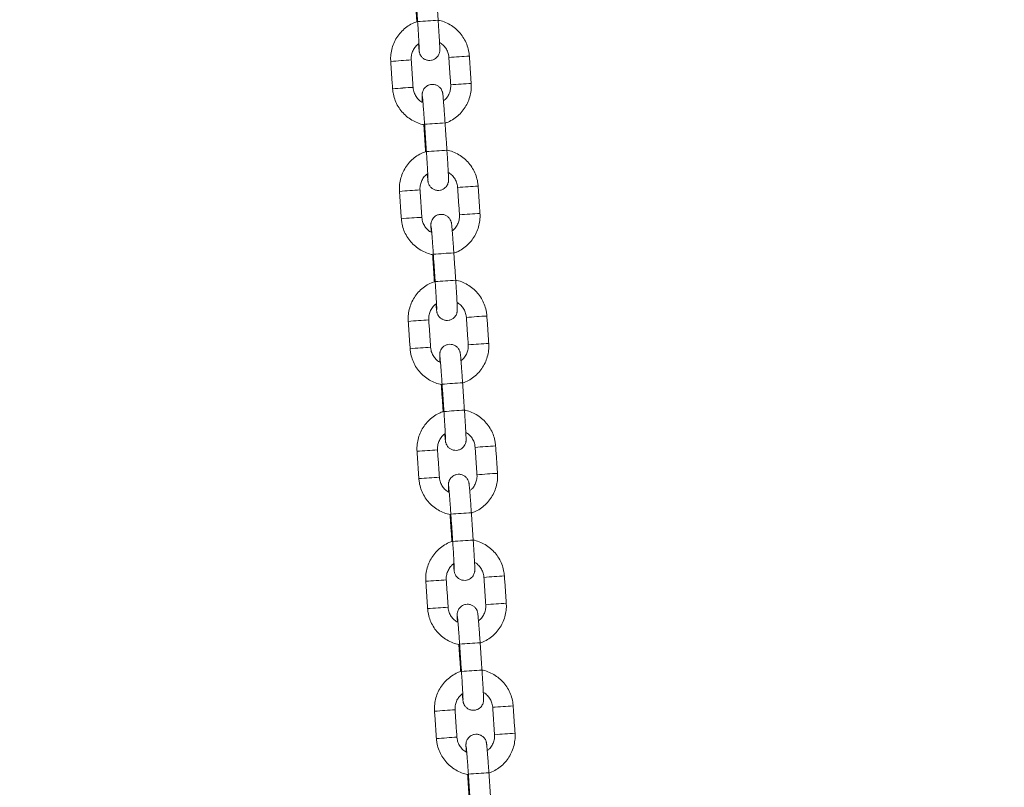
# Model space of a CAD drawing. Extents: x 20 to 142, y 63 to 200.
# Drawn here: x 90 to 92, y 173 to 176 of the extents above; entities that cross this region are included whole.
import ezdxf

# ---------------------------------------------------------------- set-up
doc = ezdxf.new("R2010")
doc.units = 0
doc.header["$LTSCALE"] = 25
doc.header["$MEASUREMENT"] = 0
doc.layers.get('0').update_dxf_attribs({"linetype": 'CONTINUOUS'})
doc.layers.get('DEFPOINTS').update_dxf_attribs({"linetype": 'CONTINUOUS'})
doc.layers.add('COTAS', color=7, linetype='CONTINUOUS')
doc.styles.add('ROMANS', font='romans')
doc.styles.get("Standard").update_dxf_attribs({"font": 'txt.shx'})
doc.dimstyles.get("Standard").update_dxf_attribs({"dimtxt": 0.18, "dimasz": 0.18, "dimexe": 0.18, "dimexo": 0.0625, "dimgap": 0.09, "dimtad": 0, "dimtih": 1, "dimtoh": 1, "dimdec": 4, "dimzin": 0, "dimdsep": 46, "dimtxsty": 'Standard', "dimcen": 0.09, "dimadec": 0, "dimazin": 0, "dimtfac": 1, "dimtdec": 4, "dimtofl": 0, "dimtmove": 0, "dimatfit": 3, "dimfxl": 0, "dimtolj": 1, "dimtzin": 0, "dimarcsym": 0})

# ---------------------------------------------------------------- blocks, each defined once
blk = doc.blocks.new('*D3')
at = {"layer": 'COTAS', "color": 0, "linetype": 'ByBlock', "lineweight": -2}
for p, q in [((92.809, 181.7408), (59.0063, 181.7408)), ((60.8063, 178.7408), (60.8063, 174.3619)), ((60.8063, 165.483), (60.8063, 169.8619)), ((98.8435, 162.483), (59.0063, 162.483))]:
    blk.add_line(p, q, dxfattribs=at)
at = {"layer": 'COTAS', "color": 0, "linetype": 'ByBlock'}
for points in [[(60.3063, 178.7408), (61.3063, 178.7408), (60.8063, 181.7408)], [(60.3063, 165.483), (61.3063, 165.483), (60.8063, 162.483)]]:
    blk.add_solid(points, dxfattribs=at)
at = {"layer": 'DEFPOINTS', "color": 0, "linetype": 'ByBlock'}
for p in [(92.909, 181.7408), (60.8063, 162.483), (98.9435, 162.483)]:
    blk.add_point(p, dxfattribs=at)
at = {"layer": 'COTAS', "color": 7, "linetype": 'ByBlock', "insert": (60.8063, 172.1119), "char_height": 2.5, "attachment_point": 5, "style": 'ROMANS'}
blk.add_mtext('\\A1;1925', dxfattribs=at)
blk = doc.blocks.new('*D4')
at = {"layer": 'COTAS', "color": 0, "linetype": 'Continuous', "lineweight": -2, "ltscale": 40}
for p, q in [((68.0432, 175.2471), (68.0432, 190.3664)), ((128.5854, 175.2911), (128.5854, 190.3664)), ((71.0432, 188.5664), (92.9691, 188.5664)), ((125.5854, 188.5664), (103.6595, 188.5664))]:
    blk.add_line(p, q, dxfattribs=at)
at = {"layer": 'COTAS', "color": 0, "linetype": 'Continuous', "ltscale": 40}
for points in [[(71.0432, 189.0664), (71.0432, 188.0664), (68.0432, 188.5664)], [(125.5854, 189.0664), (125.5854, 188.0664), (128.5854, 188.5664)]]:
    blk.add_solid(points, dxfattribs=at)
at = {"layer": 'DEFPOINTS', "color": 0, "linetype": 'Continuous', "ltscale": 40}
for p in [(68.0432, 188.5664), (128.5854, 175.1911), (68.0432, 175.1471)]:
    blk.add_point(p, dxfattribs=at)
at = {"layer": 'COTAS', "color": 7, "linetype": 'Continuous', "ltscale": 40, "insert": (98.3143, 188.5664), "char_height": 2.5, "attachment_point": 5, "style": 'ROMANS'}
blk.add_mtext('\\A1;6055', dxfattribs=at)

msp = doc.modelspace()

# ---------------------------------------------------------------- linework, layer by layer
at = {"color": 7, "linetype": 'Continuous', "lineweight": 15}
for centre, radius, start, end in [((90.8689, 173.1634), 2.5084, 93.1713, 94.5417), ((90.8943, 173.9232), 1.6417, 93.585, 94.6464), ((90.8871, 174.2787), 1.2865, 92.9347, 94.2525), ((90.7052, 174.1837), 1.369, 93.4795, 94.7523), ((90.7342, 174.0007), 1.5536, 93.0481, 94.1393), ((90.7105, 174.1044), 1.3685, 93.4793, 94.7526), ((90.7398, 173.9185), 1.556, 93.0491, 94.1387), ((90.8997, 173.8432), 1.6418, 93.5851, 94.6464), ((90.8925, 174.1989), 1.2865, 92.9347, 94.2525), ((90.8892, 172.8632), 2.5093, 93.1716, 94.5416), ((90.8945, 172.7843), 2.5084, 93.1713, 94.5417), ((90.9126, 173.8995), 1.2865, 92.9347, 94.2525), ((90.7307, 173.8046), 1.369, 93.4795, 94.7523), ((90.7598, 173.6215), 1.5536, 93.0481, 94.1393), ((90.9199, 173.544), 1.6417, 93.585, 94.6464), ((90.9253, 173.464), 1.6418, 93.5851, 94.6464), ((90.918, 173.8197), 1.2865, 92.9347, 94.2525), ((90.7361, 173.7253), 1.3685, 93.4793, 94.7526), ((90.7653, 173.5393), 1.556, 93.0491, 94.1387), ((90.9147, 172.484), 2.5093, 93.1716, 94.5416), ((90.92, 172.4051), 2.5084, 93.1713, 94.5417), ((90.7563, 173.4254), 1.369, 93.4795, 94.7523), ((90.7854, 173.2424), 1.5536, 93.0481, 94.1393), ((90.9455, 173.1649), 1.6417, 93.585, 94.6464), ((90.9382, 173.5204), 1.2865, 92.9347, 94.2525), ((90.9509, 173.0849), 1.6418, 93.5851, 94.6464), ((90.9436, 173.4406), 1.2865, 92.9347, 94.2525), ((90.7616, 173.3461), 1.3685, 93.4793, 94.7526), ((90.7909, 173.1602), 1.556, 93.0491, 94.1387), ((90.9403, 172.1049), 2.5093, 93.1716, 94.5416), ((90.9456, 172.026), 2.5084, 93.1713, 94.5417), ((90.7819, 173.0463), 1.369, 93.4795, 94.7523), ((90.8109, 172.8633), 1.5536, 93.0481, 94.1393), ((90.971, 172.7858), 1.6417, 93.585, 94.6464), ((90.9638, 173.1413), 1.2865, 92.9347, 94.2525), ((90.7872, 172.967), 1.3685, 93.4793, 94.7526), ((90.8165, 172.7811), 1.556, 93.0491, 94.1387), ((90.9764, 172.7058), 1.6418, 93.5851, 94.6464), ((90.9692, 173.0615), 1.2865, 92.9347, 94.2525), ((90.9659, 171.7258), 2.5093, 93.1716, 94.5416), ((90.9712, 171.6469), 2.5084, 93.1713, 94.5417), ((90.8365, 172.4841), 1.5536, 93.0481, 94.1393), ((90.9966, 172.4066), 1.6417, 93.585, 94.6464), ((90.9893, 172.7621), 1.2865, 92.9347, 94.2525), ((90.8074, 172.6672), 1.369, 93.4795, 94.7523), ((90.8128, 172.5879), 1.3685, 93.4793, 94.7526), ((90.842, 172.4019), 1.556, 93.0491, 94.1387), ((91.002, 172.3266), 1.6418, 93.5851, 94.6464), ((90.9947, 172.6823), 1.2865, 92.9347, 94.2525), ((90.9914, 171.3466), 2.5093, 93.1716, 94.5416), ((90.9968, 171.2677), 2.5084, 93.1713, 94.5417), ((91.0222, 172.0275), 1.6417, 93.585, 94.6464), ((91.0149, 172.383), 1.2865, 92.9347, 94.2525), ((90.833, 172.288), 1.369, 93.4795, 94.7523), ((90.8621, 172.105), 1.5536, 93.0481, 94.1393), ((90.8384, 172.2087), 1.3685, 93.4793, 94.7526), ((90.8676, 172.0228), 1.556, 93.0491, 94.1387), ((91.0276, 171.9475), 1.6418, 93.5851, 94.6464), ((91.0203, 172.3032), 1.2865, 92.9347, 94.2525), ((91.017, 170.9675), 2.5093, 93.1716, 94.5416)]:
    msp.add_arc(centre, radius, start, end, dxfattribs=at)
for points in [[(90.6626, 175.7428), (90.668, 175.663)], [(90.6649, 175.7438), (90.6703, 175.6639)], [(90.7301, 175.668), (90.7248, 175.7478)], [(90.7613, 175.5594), (90.7667, 175.4796)], [(90.8266, 175.4837), (90.8212, 175.5635)], [(90.5917, 175.548), (90.5971, 175.4682)], [(90.657, 175.4722), (90.6516, 175.5521)], [(90.6882, 175.3637), (90.6936, 175.2839)], [(90.6905, 175.3646), (90.6958, 175.2848)], [(90.7557, 175.2888), (90.7503, 175.3687)], [(90.8522, 175.1045), (90.8468, 175.1843)], [(90.6173, 175.1689), (90.6227, 175.0891)], [(90.6826, 175.0931), (90.6772, 175.1729)], [(90.7869, 175.1803), (90.7923, 175.1005)], [(90.7138, 174.9846), (90.7191, 174.9047)], [(90.716, 174.9855), (90.7214, 174.9057)], [(90.7813, 174.9097), (90.7759, 174.9895)], [(90.6429, 174.7897), (90.6483, 174.7099)], [(90.7081, 174.714), (90.7027, 174.7938)], [(90.8125, 174.8012), (90.8179, 174.7214)], [(90.8777, 174.7254), (90.8723, 174.8052)], [(90.8068, 174.5306), (90.8015, 174.6104)], [(90.7393, 174.6054), (90.7447, 174.5256)], [(90.7416, 174.6064), (90.747, 174.5265)], [(90.6685, 174.4106), (90.6738, 174.3308)], [(90.7337, 174.3348), (90.7283, 174.4146)], [(90.838, 174.422), (90.8434, 174.3422)], [(90.9033, 174.3463), (90.8979, 174.4261)], [(90.7649, 174.2263), (90.7703, 174.1465)], [(90.7672, 174.2272), (90.7726, 174.1474)], [(90.8324, 174.1514), (90.827, 174.2313)], [(90.7593, 173.9557), (90.7539, 174.0355)], [(90.8636, 174.0429), (90.869, 173.9631)], [(90.9289, 173.9671), (90.9235, 174.0469)], [(90.694, 174.0315), (90.6994, 173.9517)], [(90.7905, 173.8472), (90.7959, 173.7673)], [(90.7927, 173.8481), (90.7981, 173.7683)], [(90.858, 173.7723), (90.8526, 173.8521)], [(90.8892, 173.6638), (90.8946, 173.584)], [(90.9544, 173.588), (90.9491, 173.6678)], [(90.7196, 173.6523), (90.725, 173.5725)], [(90.7848, 173.5766), (90.7795, 173.6564)], [(90.816, 173.468), (90.8214, 173.3882)], [(90.8183, 173.469), (90.8237, 173.3891)], [(90.8836, 173.3932), (90.8782, 173.473)]]:
    msp.add_open_spline(points, degree=1, dxfattribs=at)
for points, knots in [([(90.6702, 175.6645), (90.6666, 175.6633), (90.6568, 175.6602), (90.6424, 175.6518), (90.6274, 175.64), (90.6145, 175.6257), (90.6043, 175.6096), (90.5968, 175.5919), (90.5923, 175.5733), (90.5912, 175.5585), (90.5916, 175.5501), (90.5917, 175.548)], [0, 0, 0, 0, 0.076594, 0.202627, 0.32866, 0.454692, 0.580725, 0.706759, 0.832793, 0.958827, 1, 1, 1, 1]), ([(90.6703, 175.6639), (90.6705, 175.6611), (90.671, 175.6528), (90.6719, 175.6393), (90.6728, 175.6242), (90.6736, 175.6105), (90.6742, 175.599), (90.6747, 175.5901), (90.6749, 175.5849), (90.6749, 175.5824), (90.6749, 175.5825), (90.6749, 175.5825)], [0, 0, 0, 0, 0.072087, 0.209649, 0.347287, 0.484733, 0.621778, 0.757927, 0.877747, 0.968325, 1, 1, 1, 1]), ([(90.6727, 175.5987), (90.6728, 175.5984), (90.6731, 175.594), (90.6737, 175.5879), (90.6743, 175.5815), (90.6747, 175.5781), (90.6751, 175.5757), (90.6758, 175.5727), (90.6771, 175.5687), (90.6801, 175.5631), (90.6854, 175.5572), (90.693, 175.5526), (90.7017, 175.5504), (90.7109, 175.5508), (90.7191, 175.5539), (90.7254, 175.5585), (90.7297, 175.5636), (90.7324, 175.5686), (90.7339, 175.5731), (90.7346, 175.5765), (90.7348, 175.5787), (90.7349, 175.5806), (90.7349, 175.5829), (90.7348, 175.5865), (90.7346, 175.5932), (90.7341, 175.6032), (90.7334, 175.6157), (90.7326, 175.6299), (90.7316, 175.6455), (90.7308, 175.6584), (90.7303, 175.6659), (90.7301, 175.668)], [0, 0, 0, 0, 0.005445, 0.066813, 0.129102, 0.171577, 0.196695, 0.209654, 0.225265, 0.24775, 0.280375, 0.311579, 0.344676, 0.378896, 0.41194, 0.439885, 0.464274, 0.485495, 0.503475, 0.517842, 0.528351, 0.540695, 0.563782, 0.608499, 0.668752, 0.732721, 0.794431, 0.85555, 0.916455, 0.977271, 1, 1, 1, 1]), ([(90.8212, 175.5635), (90.8208, 175.5673), (90.8198, 175.5775), (90.8156, 175.5936), (90.8079, 175.6111), (90.7973, 175.6271), (90.7843, 175.6411), (90.7691, 175.6529), (90.7522, 175.6617), (90.739, 175.6667), (90.7314, 175.6678), (90.7301, 175.668)], [0, 0, 0, 0, 0.077946, 0.205895, 0.333936, 0.461979, 0.590021, 0.718063, 0.846105, 0.974146, 1, 1, 1, 1]), ([(90.6516, 175.5521), (90.6515, 175.5539), (90.6513, 175.5601), (90.653, 175.5708), (90.6581, 175.583), (90.6653, 175.5931), (90.6715, 175.5979), (90.6742, 175.5999)], [0, 0, 0, 0, 0.100435, 0.338505, 0.577046, 0.815596, 1, 1, 1, 1]), ([(90.7341, 175.6029), (90.7356, 175.6021), (90.7411, 175.5993), (90.7487, 175.5917), (90.7561, 175.5807), (90.7602, 175.5696), (90.761, 175.5623), (90.7613, 175.5594)], [0, 0, 0, 0, 0.0963296, 0.3431998, 0.5900629, 0.8369212, 1, 1, 1, 1]), ([(90.6858, 175.428), (90.6837, 175.429), (90.6777, 175.432), (90.6697, 175.44), (90.6623, 175.451), (90.6582, 175.4621), (90.6573, 175.4693), (90.657, 175.4722)], [0, 0, 0, 0, 0.125834, 0.364644, 0.603447, 0.842246, 1, 1, 1, 1]), ([(90.7503, 175.3687), (90.7501, 175.3715), (90.7496, 175.3799), (90.7486, 175.3935), (90.7475, 175.4088), (90.7464, 175.4226), (90.7455, 175.4344), (90.7446, 175.444), (90.744, 175.4501), (90.7436, 175.4536), (90.7432, 175.456), (90.7425, 175.459), (90.7412, 175.463), (90.7382, 175.4686), (90.7329, 175.4745), (90.7253, 175.479), (90.7166, 175.4813), (90.7074, 175.4808), (90.6992, 175.4778), (90.693, 175.4732), (90.6886, 175.4681), (90.6859, 175.4631), (90.6844, 175.4586), (90.6838, 175.4551), (90.6835, 175.4529), (90.6834, 175.4511), (90.6834, 175.4488), (90.6835, 175.4452), (90.6837, 175.4389), (90.684, 175.4321), (90.6842, 175.4288)], [0, 0, 0, 0, 0.031906, 0.092805, 0.153798, 0.214862, 0.276076, 0.337627, 0.400102, 0.442703, 0.467896, 0.480894, 0.496551, 0.519104, 0.551825, 0.583122, 0.616317, 0.65064, 0.683782, 0.71181, 0.736272, 0.757556, 0.775589, 0.789999, 0.80054, 0.812921, 0.836076, 0.880926, 0.941358, 1, 1, 1, 1]), ([(90.7667, 175.4796), (90.7668, 175.4778), (90.767, 175.4715), (90.7653, 175.4609), (90.7602, 175.4487), (90.7535, 175.439), (90.7478, 175.4346), (90.7456, 175.433)], [0, 0, 0, 0, 0.103973, 0.35043, 0.597374, 0.844328, 1, 1, 1, 1]), ([(90.7501, 175.3679), (90.7531, 175.3689), (90.7621, 175.3718), (90.7759, 175.3799), (90.791, 175.3917), (90.8038, 175.406), (90.8141, 175.4221), (90.8216, 175.4397), (90.826, 175.4583), (90.8271, 175.4732), (90.8267, 175.4816), (90.8266, 175.4837)], [0, 0, 0, 0, 0.063639, 0.19144, 0.319241, 0.447042, 0.574843, 0.702644, 0.830447, 0.95825, 1, 1, 1, 1]), ([(90.5971, 175.4682), (90.5975, 175.4643), (90.5985, 175.4542), (90.6028, 175.438), (90.6105, 175.4205), (90.621, 175.4046), (90.6341, 175.3905), (90.6492, 175.3788), (90.6661, 175.37), (90.6801, 175.3647), (90.6885, 175.3636), (90.6906, 175.3633)], [0, 0, 0, 0, 0.076714, 0.202641, 0.328659, 0.454677, 0.580696, 0.706714, 0.832732, 0.958749, 1, 1, 1, 1]), ([(90.6842, 175.4453), (90.6842, 175.4452), (90.6842, 175.4451), (90.6845, 175.4426), (90.685, 175.4376), (90.6857, 175.4294), (90.6866, 175.4183), (90.6876, 175.405), (90.6887, 175.39), (90.6897, 175.3763), (90.6902, 175.3678), (90.6905, 175.3646)], [0, 0, 0, 0, 0.044902, 0.129068, 0.241686, 0.370783, 0.506015, 0.643331, 0.781434, 0.919872, 1, 1, 1, 1]), ([(90.6958, 175.2854), (90.6921, 175.2842), (90.6824, 175.281), (90.6679, 175.2726), (90.6529, 175.2608), (90.6401, 175.2466), (90.6298, 175.2304), (90.6223, 175.2128), (90.6179, 175.1942), (90.6168, 175.1794), (90.6172, 175.171), (90.6173, 175.1689)], [0, 0, 0, 0, 0.076594, 0.202627, 0.32866, 0.454692, 0.580725, 0.706759, 0.832793, 0.958827, 1, 1, 1, 1]), ([(90.6958, 175.2848), (90.696, 175.282), (90.6966, 175.2737), (90.6975, 175.2602), (90.6984, 175.2451), (90.6992, 175.2314), (90.6998, 175.2198), (90.7002, 175.211), (90.7004, 175.2058), (90.7005, 175.2033), (90.7005, 175.2033), (90.7005, 175.2033)], [0, 0, 0, 0, 0.072087, 0.209649, 0.347287, 0.484733, 0.621778, 0.757927, 0.877747, 0.968325, 1, 1, 1, 1]), ([(90.6983, 175.2196), (90.6983, 175.2192), (90.6987, 175.2149), (90.6993, 175.2087), (90.6999, 175.2024), (90.7003, 175.1989), (90.7007, 175.1965), (90.7014, 175.1935), (90.7027, 175.1895), (90.7057, 175.1839), (90.711, 175.1781), (90.7186, 175.1735), (90.7273, 175.1712), (90.7365, 175.1717), (90.7447, 175.1747), (90.7509, 175.1793), (90.7553, 175.1844), (90.758, 175.1895), (90.7595, 175.194), (90.7601, 175.1974), (90.7604, 175.1996), (90.7605, 175.2015), (90.7605, 175.2037), (90.7604, 175.2073), (90.7602, 175.214), (90.7597, 175.2241), (90.759, 175.2366), (90.7582, 175.2508), (90.7572, 175.2663), (90.7564, 175.2793), (90.7558, 175.2868), (90.7557, 175.2888)], [0, 0, 0, 0, 0.005445, 0.066813, 0.129102, 0.171577, 0.196695, 0.209654, 0.225265, 0.24775, 0.280375, 0.311579, 0.344676, 0.378896, 0.41194, 0.439885, 0.464274, 0.485495, 0.503475, 0.517842, 0.528351, 0.540695, 0.563782, 0.608499, 0.668752, 0.732721, 0.794431, 0.85555, 0.916455, 0.977271, 1, 1, 1, 1]), ([(90.8468, 175.1843), (90.8464, 175.1882), (90.8454, 175.1984), (90.8411, 175.2145), (90.8334, 175.232), (90.8229, 175.248), (90.8098, 175.262), (90.7947, 175.2737), (90.7778, 175.2825), (90.7645, 175.2876), (90.757, 175.2887), (90.7557, 175.2889)], [0, 0, 0, 0, 0.077946, 0.205895, 0.333936, 0.461979, 0.590021, 0.718063, 0.846105, 0.974146, 1, 1, 1, 1]), ([(90.6772, 175.1729), (90.6771, 175.1748), (90.6769, 175.181), (90.6786, 175.1916), (90.6837, 175.2038), (90.6908, 175.214), (90.697, 175.2187), (90.6998, 175.2208)], [0, 0, 0, 0, 0.100435, 0.338505, 0.577046, 0.815596, 1, 1, 1, 1]), ([(90.7597, 175.2237), (90.7612, 175.2229), (90.7667, 175.2201), (90.7742, 175.2125), (90.7816, 175.2016), (90.7857, 175.1905), (90.7866, 175.1832), (90.7869, 175.1803)], [0, 0, 0, 0, 0.09633, 0.3432, 0.590063, 0.836921, 1, 1, 1, 1]), ([(90.7759, 174.9895), (90.7757, 174.9924), (90.7751, 175.0007), (90.7742, 175.0144), (90.7731, 175.0296), (90.772, 175.0434), (90.771, 175.0553), (90.7702, 175.0648), (90.7696, 175.071), (90.7692, 175.0745), (90.7688, 175.0769), (90.7681, 175.0799), (90.7668, 175.0839), (90.7638, 175.0895), (90.7585, 175.0953), (90.7509, 175.0999), (90.7422, 175.1022), (90.733, 175.1017), (90.7248, 175.0987), (90.7185, 175.0941), (90.7142, 175.089), (90.7115, 175.0839), (90.71, 175.0794), (90.7093, 175.076), (90.7091, 175.0738), (90.709, 175.0719), (90.709, 175.0697), (90.7091, 175.066), (90.7093, 175.0597), (90.7096, 175.053), (90.7098, 175.0497)], [0, 0, 0, 0, 0.031906, 0.092805, 0.153798, 0.214862, 0.276076, 0.337627, 0.400102, 0.442703, 0.467896, 0.480894, 0.496551, 0.519104, 0.551825, 0.583122, 0.616317, 0.65064, 0.683782, 0.71181, 0.736272, 0.757556, 0.775589, 0.789999, 0.80054, 0.812921, 0.836076, 0.880926, 0.941358, 1, 1, 1, 1]), ([(90.7923, 175.1005), (90.7924, 175.0986), (90.7926, 175.0924), (90.7909, 175.0818), (90.7857, 175.0696), (90.779, 175.0599), (90.7734, 175.0555), (90.7712, 175.0538)], [0, 0, 0, 0, 0.103973, 0.35043, 0.597374, 0.844328, 1, 1, 1, 1]), ([(90.7756, 174.9887), (90.7786, 174.9897), (90.7877, 174.9927), (90.8015, 175.0008), (90.8165, 175.0126), (90.8294, 175.0268), (90.8396, 175.043), (90.8471, 175.0606), (90.8516, 175.0792), (90.8527, 175.094), (90.8523, 175.1025), (90.8522, 175.1045)], [0, 0, 0, 0, 0.063639, 0.19144, 0.319241, 0.447042, 0.574843, 0.702644, 0.830447, 0.95825, 1, 1, 1, 1]), ([(90.6227, 175.0891), (90.6231, 175.0852), (90.6241, 175.075), (90.6283, 175.0589), (90.636, 175.0414), (90.6466, 175.0254), (90.6596, 175.0114), (90.6748, 174.9997), (90.6917, 174.9908), (90.7057, 174.9856), (90.7141, 174.9844), (90.7161, 174.9841)], [0, 0, 0, 0, 0.076714, 0.202641, 0.328659, 0.454677, 0.580696, 0.706714, 0.832732, 0.958749, 1, 1, 1, 1]), ([(90.7114, 175.0488), (90.7093, 175.0499), (90.7033, 175.0529), (90.6952, 175.0608), (90.6878, 175.0718), (90.6837, 175.083), (90.6829, 175.0902), (90.6826, 175.0931)], [0, 0, 0, 0, 0.125834, 0.364644, 0.603447, 0.842246, 1, 1, 1, 1]), ([(90.7097, 175.0662), (90.7097, 175.0661), (90.7098, 175.0659), (90.71, 175.0635), (90.7105, 175.0585), (90.7113, 175.0502), (90.7122, 175.0392), (90.7132, 175.0259), (90.7143, 175.0109), (90.7152, 174.9972), (90.7158, 174.9886), (90.716, 174.9855)], [0, 0, 0, 0, 0.044902, 0.129068, 0.241686, 0.370783, 0.506015, 0.643331, 0.781434, 0.919872, 1, 1, 1, 1]), ([(90.7214, 174.9062), (90.7177, 174.905), (90.708, 174.9019), (90.6935, 174.8935), (90.6785, 174.8817), (90.6657, 174.8674), (90.6554, 174.8513), (90.6479, 174.8337), (90.6435, 174.8151), (90.6423, 174.8002), (90.6428, 174.7918), (90.6429, 174.7897)], [0, 0, 0, 0, 0.076594, 0.202627, 0.32866, 0.454692, 0.580725, 0.706759, 0.832793, 0.958827, 1, 1, 1, 1]), ([(90.7214, 174.9057), (90.7216, 174.9028), (90.7222, 174.8946), (90.723, 174.8811), (90.724, 174.8659), (90.7248, 174.8523), (90.7254, 174.8407), (90.7258, 174.8319), (90.726, 174.8266), (90.726, 174.8241), (90.726, 174.8242), (90.726, 174.8242)], [0, 0, 0, 0, 0.072087, 0.209649, 0.347287, 0.484733, 0.621778, 0.757927, 0.877747, 0.968325, 1, 1, 1, 1]), ([(90.7239, 174.8405), (90.7239, 174.8401), (90.7243, 174.8358), (90.7248, 174.8296), (90.7254, 174.8232), (90.7259, 174.8198), (90.7262, 174.8174), (90.7269, 174.8144), (90.7283, 174.8104), (90.7313, 174.8048), (90.7366, 174.799), (90.7441, 174.7944), (90.7529, 174.7921), (90.7621, 174.7926), (90.7702, 174.7956), (90.7765, 174.8002), (90.7808, 174.8053), (90.7836, 174.8103), (90.7851, 174.8148), (90.7857, 174.8183), (90.7859, 174.8205), (90.786, 174.8223), (90.7861, 174.8246), (90.786, 174.8282), (90.7857, 174.8349), (90.7853, 174.8449), (90.7846, 174.8574), (90.7837, 174.8717), (90.7828, 174.8872), (90.7819, 174.9001), (90.7814, 174.9077), (90.7813, 174.9097)], [0, 0, 0, 0, 0.005445, 0.066813, 0.129102, 0.171577, 0.196695, 0.209654, 0.225265, 0.24775, 0.280375, 0.311579, 0.344676, 0.378896, 0.41194, 0.439885, 0.464274, 0.485495, 0.503475, 0.517842, 0.528351, 0.540695, 0.563782, 0.608499, 0.668752, 0.732721, 0.794431, 0.85555, 0.916455, 0.977271, 1, 1, 1, 1]), ([(90.8723, 174.8052), (90.872, 174.8091), (90.871, 174.8192), (90.8667, 174.8354), (90.859, 174.8529), (90.8484, 174.8688), (90.8354, 174.8829), (90.8203, 174.8946), (90.8033, 174.9034), (90.7901, 174.9085), (90.7825, 174.9096), (90.7813, 174.9098)], [0, 0, 0, 0, 0.077946, 0.205895, 0.333936, 0.461979, 0.590021, 0.718063, 0.846105, 0.974146, 1, 1, 1, 1]), ([(90.7027, 174.7938), (90.7027, 174.7956), (90.7024, 174.8019), (90.7042, 174.8125), (90.7093, 174.8247), (90.7164, 174.8348), (90.7226, 174.8396), (90.7253, 174.8417)], [0, 0, 0, 0, 0.100435, 0.338505, 0.577046, 0.815596, 1, 1, 1, 1]), ([(90.7853, 174.8446), (90.7868, 174.8438), (90.7922, 174.841), (90.7998, 174.8334), (90.8072, 174.8225), (90.8113, 174.8113), (90.8121, 174.8041), (90.8125, 174.8012)], [0, 0, 0, 0, 0.09633, 0.3432, 0.590063, 0.836921, 1, 1, 1, 1]), ([(90.8012, 174.6096), (90.8042, 174.6106), (90.8133, 174.6136), (90.8271, 174.6217), (90.8421, 174.6334), (90.8549, 174.6477), (90.8652, 174.6638), (90.8727, 174.6815), (90.8772, 174.7001), (90.8783, 174.7149), (90.8778, 174.7233), (90.8777, 174.7254)], [0, 0, 0, 0, 0.063639, 0.19144, 0.319241, 0.447042, 0.574843, 0.702644, 0.830447, 0.95825, 1, 1, 1, 1]), ([(90.6483, 174.7099), (90.6486, 174.7061), (90.6496, 174.6959), (90.6539, 174.6798), (90.6616, 174.6623), (90.6722, 174.6463), (90.6852, 174.6323), (90.7004, 174.6206), (90.7173, 174.6117), (90.7313, 174.6065), (90.7396, 174.6053), (90.7417, 174.605)], [0, 0, 0, 0, 0.076714, 0.202641, 0.328659, 0.454677, 0.580696, 0.706714, 0.832732, 0.958749, 1, 1, 1, 1]), ([(90.7369, 174.6697), (90.7349, 174.6707), (90.7289, 174.6738), (90.7208, 174.6817), (90.7134, 174.6927), (90.7093, 174.7038), (90.7085, 174.7111), (90.7081, 174.714)], [0, 0, 0, 0, 0.125834, 0.364644, 0.603447, 0.842246, 1, 1, 1, 1]), ([(90.8015, 174.6104), (90.8013, 174.6133), (90.8007, 174.6216), (90.7997, 174.6352), (90.7986, 174.6505), (90.7976, 174.6643), (90.7966, 174.6762), (90.7958, 174.6857), (90.7952, 174.6919), (90.7947, 174.6953), (90.7944, 174.6977), (90.7937, 174.7008), (90.7923, 174.7048), (90.7894, 174.7103), (90.7841, 174.7162), (90.7765, 174.7208), (90.7677, 174.723), (90.7586, 174.7226), (90.7504, 174.7195), (90.7441, 174.7149), (90.7398, 174.7098), (90.737, 174.7048), (90.7355, 174.7003), (90.7349, 174.6969), (90.7347, 174.6947), (90.7346, 174.6928), (90.7346, 174.6906), (90.7346, 174.6869), (90.7349, 174.6806), (90.7352, 174.6739), (90.7354, 174.6706)], [0, 0, 0, 0, 0.031906, 0.092805, 0.153798, 0.214862, 0.276076, 0.337627, 0.400102, 0.442703, 0.467896, 0.480894, 0.496551, 0.519104, 0.551825, 0.583122, 0.616317, 0.65064, 0.683782, 0.71181, 0.736272, 0.757556, 0.775589, 0.789999, 0.80054, 0.812921, 0.836076, 0.880926, 0.941358, 1, 1, 1, 1]), ([(90.8179, 174.7214), (90.8179, 174.7195), (90.8182, 174.7133), (90.8164, 174.7026), (90.8113, 174.6904), (90.8046, 174.6808), (90.7989, 174.6764), (90.7967, 174.6747)], [0, 0, 0, 0, 0.103973, 0.35043, 0.597374, 0.844328, 1, 1, 1, 1]), ([(90.7353, 174.687), (90.7353, 174.687), (90.7353, 174.6868), (90.7356, 174.6843), (90.7361, 174.6794), (90.7368, 174.6711), (90.7377, 174.66), (90.7387, 174.6467), (90.7398, 174.6318), (90.7408, 174.618), (90.7414, 174.6095), (90.7416, 174.6064)], [0, 0, 0, 0, 0.044902, 0.129068, 0.241686, 0.370783, 0.506015, 0.643331, 0.781434, 0.919872, 1, 1, 1, 1]), ([(90.7469, 174.5271), (90.7433, 174.5259), (90.7335, 174.5228), (90.7191, 174.5144), (90.7041, 174.5026), (90.6913, 174.4883), (90.681, 174.4722), (90.6735, 174.4545), (90.669, 174.4359), (90.6679, 174.4211), (90.6683, 174.4127), (90.6685, 174.4106)], [0, 0, 0, 0, 0.076594, 0.202627, 0.32866, 0.454692, 0.580725, 0.706759, 0.832793, 0.958827, 1, 1, 1, 1]), ([(90.747, 174.5265), (90.7472, 174.5237), (90.7477, 174.5154), (90.7486, 174.5019), (90.7495, 174.4868), (90.7503, 174.4731), (90.751, 174.4615), (90.7514, 174.4527), (90.7516, 174.4475), (90.7516, 174.445), (90.7516, 174.445), (90.7516, 174.4451)], [0, 0, 0, 0, 0.072087, 0.209649, 0.347287, 0.484733, 0.621778, 0.757927, 0.877747, 0.968325, 1, 1, 1, 1]), ([(90.7495, 174.4613), (90.7495, 174.461), (90.7498, 174.4566), (90.7504, 174.4505), (90.751, 174.4441), (90.7514, 174.4407), (90.7518, 174.4383), (90.7525, 174.4353), (90.7538, 174.4312), (90.7568, 174.4257), (90.7621, 174.4198), (90.7697, 174.4152), (90.7784, 174.413), (90.7876, 174.4134), (90.7958, 174.4165), (90.8021, 174.4211), (90.8064, 174.4262), (90.8091, 174.4312), (90.8106, 174.4357), (90.8113, 174.4391), (90.8115, 174.4413), (90.8116, 174.4432), (90.8116, 174.4455), (90.8116, 174.4491), (90.8113, 174.4558), (90.8108, 174.4658), (90.8101, 174.4783), (90.8093, 174.4925), (90.8083, 174.5081), (90.8075, 174.521), (90.807, 174.5285), (90.8068, 174.5306)], [0, 0, 0, 0, 0.005445, 0.066813, 0.129102, 0.171577, 0.196695, 0.209654, 0.225265, 0.24775, 0.280375, 0.311579, 0.344676, 0.378896, 0.41194, 0.439885, 0.464274, 0.485495, 0.503475, 0.517842, 0.528351, 0.540695, 0.563782, 0.608499, 0.668752, 0.732721, 0.794431, 0.85555, 0.916455, 0.977271, 1, 1, 1, 1]), ([(90.8979, 174.4261), (90.8975, 174.4299), (90.8965, 174.4401), (90.8923, 174.4562), (90.8846, 174.4737), (90.874, 174.4897), (90.861, 174.5037), (90.8458, 174.5155), (90.8289, 174.5243), (90.8157, 174.5293), (90.8081, 174.5304), (90.8068, 174.5306)], [0, 0, 0, 0, 0.077946, 0.205895, 0.333936, 0.461979, 0.590021, 0.718063, 0.846105, 0.974146, 1, 1, 1, 1]), ([(90.8108, 174.4654), (90.8124, 174.4647), (90.8178, 174.4619), (90.8254, 174.4543), (90.8328, 174.4433), (90.8369, 174.4322), (90.8377, 174.4249), (90.838, 174.422)], [0, 0, 0, 0, 0.09633, 0.3432, 0.590063, 0.836921, 1, 1, 1, 1]), ([(90.7283, 174.4146), (90.7282, 174.4165), (90.728, 174.4227), (90.7297, 174.4334), (90.7349, 174.4456), (90.742, 174.4557), (90.7482, 174.4605), (90.7509, 174.4625)], [0, 0, 0, 0, 0.100435, 0.338505, 0.577046, 0.815596, 1, 1, 1, 1]), ([(90.6738, 174.3308), (90.6742, 174.3269), (90.6752, 174.3168), (90.6795, 174.3006), (90.6872, 174.2831), (90.6977, 174.2672), (90.7108, 174.2531), (90.7259, 174.2414), (90.7428, 174.2326), (90.7568, 174.2273), (90.7652, 174.2262), (90.7673, 174.2259)], [0, 0, 0, 0, 0.076714, 0.202641, 0.328659, 0.454677, 0.580696, 0.706714, 0.832732, 0.958749, 1, 1, 1, 1]), ([(90.7625, 174.2905), (90.7604, 174.2916), (90.7544, 174.2946), (90.7464, 174.3026), (90.739, 174.3136), (90.7349, 174.3247), (90.734, 174.3319), (90.7337, 174.3348)], [0, 0, 0, 0, 0.125834, 0.364644, 0.603447, 0.842246, 1, 1, 1, 1]), ([(90.827, 174.2313), (90.8268, 174.2341), (90.8263, 174.2425), (90.8253, 174.2561), (90.8242, 174.2714), (90.8231, 174.2852), (90.8222, 174.297), (90.8213, 174.3066), (90.8207, 174.3127), (90.8203, 174.3162), (90.8199, 174.3186), (90.8192, 174.3216), (90.8179, 174.3256), (90.8149, 174.3312), (90.8096, 174.337), (90.802, 174.3416), (90.7933, 174.3439), (90.7841, 174.3434), (90.7759, 174.3404), (90.7697, 174.3358), (90.7654, 174.3307), (90.7626, 174.3257), (90.7611, 174.3212), (90.7605, 174.3177), (90.7602, 174.3155), (90.7601, 174.3137), (90.7601, 174.3114), (90.7602, 174.3078), (90.7604, 174.3015), (90.7608, 174.2947), (90.7609, 174.2914)], [0, 0, 0, 0, 0.031906, 0.092805, 0.153798, 0.214862, 0.276076, 0.337627, 0.400102, 0.442703, 0.467896, 0.480894, 0.496551, 0.519104, 0.551825, 0.583122, 0.616317, 0.65064, 0.683782, 0.71181, 0.736272, 0.757556, 0.775589, 0.789999, 0.80054, 0.812921, 0.836076, 0.880926, 0.941358, 1, 1, 1, 1]), ([(90.8434, 174.3422), (90.8435, 174.3404), (90.8437, 174.3341), (90.842, 174.3235), (90.8369, 174.3113), (90.8302, 174.3016), (90.8245, 174.2972), (90.8223, 174.2955)], [0, 0, 0, 0, 0.103973, 0.35043, 0.597374, 0.844328, 1, 1, 1, 1]), ([(90.8268, 174.2305), (90.8298, 174.2315), (90.8388, 174.2344), (90.8527, 174.2425), (90.8677, 174.2543), (90.8805, 174.2686), (90.8908, 174.2847), (90.8983, 174.3023), (90.9027, 174.3209), (90.9038, 174.3358), (90.9034, 174.3442), (90.9033, 174.3463)], [0, 0, 0, 0, 0.063639, 0.19144, 0.319241, 0.447042, 0.574843, 0.702644, 0.830447, 0.95825, 1, 1, 1, 1]), ([(90.7609, 174.3079), (90.7609, 174.3078), (90.7609, 174.3077), (90.7612, 174.3052), (90.7617, 174.3002), (90.7624, 174.292), (90.7633, 174.2809), (90.7643, 174.2676), (90.7654, 174.2526), (90.7664, 174.2389), (90.767, 174.2304), (90.7672, 174.2272)], [0, 0, 0, 0, 0.044902, 0.129068, 0.241686, 0.370783, 0.506015, 0.643331, 0.781434, 0.919872, 1, 1, 1, 1]), ([(90.775, 174.0822), (90.7751, 174.0818), (90.7754, 174.0775), (90.776, 174.0713), (90.7766, 174.065), (90.777, 174.0615), (90.7774, 174.0591), (90.7781, 174.0561), (90.7794, 174.0521), (90.7824, 174.0465), (90.7877, 174.0407), (90.7953, 174.0361), (90.804, 174.0338), (90.8132, 174.0343), (90.8214, 174.0373), (90.8276, 174.0419), (90.832, 174.047), (90.8347, 174.0521), (90.8362, 174.0566), (90.8368, 174.06), (90.8371, 174.0622), (90.8372, 174.0641), (90.8372, 174.0663), (90.8371, 174.0699), (90.8369, 174.0766), (90.8364, 174.0867), (90.8357, 174.0992), (90.8349, 174.1134), (90.8339, 174.1289), (90.8331, 174.1419), (90.8326, 174.1494), (90.8324, 174.1514)], [0, 0, 0, 0, 0.005445, 0.066813, 0.129102, 0.171577, 0.196695, 0.209654, 0.225265, 0.24775, 0.280375, 0.311579, 0.344676, 0.378896, 0.41194, 0.439885, 0.464274, 0.485495, 0.503475, 0.517842, 0.528351, 0.540695, 0.563782, 0.608499, 0.668752, 0.732721, 0.794431, 0.85555, 0.916455, 0.977271, 1, 1, 1, 1]), ([(90.9235, 174.0469), (90.9231, 174.0508), (90.9221, 174.061), (90.9179, 174.0771), (90.9101, 174.0946), (90.8996, 174.1106), (90.8866, 174.1246), (90.8714, 174.1363), (90.8545, 174.1451), (90.8412, 174.1502), (90.8337, 174.1513), (90.8324, 174.1515)], [0, 0, 0, 0, 0.077946, 0.205895, 0.333936, 0.461979, 0.590021, 0.718063, 0.846105, 0.974146, 1, 1, 1, 1]), ([(90.7725, 174.148), (90.7688, 174.1468), (90.7591, 174.1436), (90.7447, 174.1352), (90.7296, 174.1234), (90.7168, 174.1092), (90.7065, 174.093), (90.699, 174.0754), (90.6946, 174.0568), (90.6935, 174.042), (90.6939, 174.0335), (90.694, 174.0315)], [0, 0, 0, 0, 0.076594, 0.202627, 0.32866, 0.454692, 0.580725, 0.706759, 0.832793, 0.958827, 1, 1, 1, 1]), ([(90.7726, 174.1474), (90.7727, 174.1446), (90.7733, 174.1363), (90.7742, 174.1228), (90.7751, 174.1077), (90.7759, 174.094), (90.7765, 174.0824), (90.7769, 174.0736), (90.7771, 174.0683), (90.7772, 174.0659), (90.7772, 174.0659), (90.7772, 174.0659)], [0, 0, 0, 0, 0.072087, 0.209649, 0.347287, 0.484733, 0.621778, 0.757927, 0.877747, 0.968325, 1, 1, 1, 1]), ([(90.7539, 174.0355), (90.7538, 174.0374), (90.7536, 174.0436), (90.7553, 174.0542), (90.7604, 174.0664), (90.7675, 174.0766), (90.7738, 174.0813), (90.7765, 174.0834)], [0, 0, 0, 0, 0.100435, 0.338505, 0.577046, 0.815596, 1, 1, 1, 1]), ([(90.8364, 174.0863), (90.8379, 174.0855), (90.8434, 174.0827), (90.8509, 174.0751), (90.8583, 174.0642), (90.8625, 174.053), (90.8633, 174.0458), (90.8636, 174.0429)], [0, 0, 0, 0, 0.09633, 0.3432, 0.590063, 0.836921, 1, 1, 1, 1]), ([(90.6994, 173.9517), (90.6998, 173.9478), (90.7008, 173.9376), (90.705, 173.9215), (90.7127, 173.904), (90.7233, 173.888), (90.7363, 173.874), (90.7515, 173.8623), (90.7684, 173.8534), (90.7824, 173.8482), (90.7908, 173.847), (90.7928, 173.8467)], [0, 0, 0, 0, 0.076714, 0.202641, 0.328659, 0.454677, 0.580696, 0.706714, 0.832732, 0.958749, 1, 1, 1, 1]), ([(90.7881, 173.9114), (90.786, 173.9125), (90.78, 173.9155), (90.7719, 173.9234), (90.7646, 173.9344), (90.7604, 173.9455), (90.7596, 173.9528), (90.7593, 173.9557)], [0, 0, 0, 0, 0.125834, 0.364644, 0.603447, 0.842246, 1, 1, 1, 1]), ([(90.8526, 173.8521), (90.8524, 173.855), (90.8518, 173.8633), (90.8509, 173.877), (90.8498, 173.8922), (90.8487, 173.906), (90.8478, 173.9179), (90.8469, 173.9274), (90.8463, 173.9336), (90.8459, 173.9371), (90.8455, 173.9395), (90.8448, 173.9425), (90.8435, 173.9465), (90.8405, 173.9521), (90.8352, 173.9579), (90.8276, 173.9625), (90.8189, 173.9648), (90.8097, 173.9643), (90.8015, 173.9613), (90.7952, 173.9567), (90.7909, 173.9516), (90.7882, 173.9465), (90.7867, 173.942), (90.786, 173.9386), (90.7858, 173.9364), (90.7857, 173.9345), (90.7857, 173.9323), (90.7858, 173.9286), (90.786, 173.9223), (90.7863, 173.9156), (90.7865, 173.9123)], [0, 0, 0, 0, 0.0319056, 0.0928048, 0.1537978, 0.2148616, 0.2760761, 0.3376269, 0.4001019, 0.442703, 0.4678964, 0.4808941, 0.4965514, 0.5191035, 0.5518255, 0.5831222, 0.6163175, 0.65064, 0.6837818, 0.7118102, 0.736272, 0.7575562, 0.7755894, 0.789999, 0.8005398, 0.8129208, 0.8360761, 0.8809264, 0.9413584, 1, 1, 1, 1]), ([(90.869, 173.9631), (90.8691, 173.9612), (90.8693, 173.955), (90.8676, 173.9444), (90.8625, 173.9322), (90.8558, 173.9225), (90.8501, 173.9181), (90.8479, 173.9164)], [0, 0, 0, 0, 0.103973, 0.35043, 0.597374, 0.844328, 1, 1, 1, 1]), ([(90.8523, 173.8513), (90.8554, 173.8523), (90.8644, 173.8553), (90.8782, 173.8634), (90.8933, 173.8752), (90.9061, 173.8894), (90.9164, 173.9056), (90.9238, 173.9232), (90.9283, 173.9418), (90.9294, 173.9566), (90.929, 173.965), (90.9289, 173.9671)], [0, 0, 0, 0, 0.063639, 0.19144, 0.319241, 0.447042, 0.574843, 0.702644, 0.830447, 0.95825, 1, 1, 1, 1]), ([(90.7864, 173.9288), (90.7864, 173.9287), (90.7865, 173.9285), (90.7868, 173.9261), (90.7872, 173.9211), (90.788, 173.9128), (90.7889, 173.9018), (90.7899, 173.8884), (90.791, 173.8735), (90.7919, 173.8598), (90.7925, 173.8512), (90.7927, 173.8481)], [0, 0, 0, 0, 0.044902, 0.129068, 0.241686, 0.370783, 0.506015, 0.643331, 0.781434, 0.919872, 1, 1, 1, 1]), ([(90.7981, 173.7688), (90.7944, 173.7676), (90.7847, 173.7645), (90.7702, 173.7561), (90.7552, 173.7443), (90.7424, 173.73), (90.7321, 173.7139), (90.7246, 173.6963), (90.7202, 173.6777), (90.7191, 173.6628), (90.7195, 173.6544), (90.7196, 173.6523)], [0, 0, 0, 0, 0.076594, 0.202627, 0.32866, 0.454692, 0.580725, 0.706759, 0.832793, 0.958827, 1, 1, 1, 1]), ([(90.7981, 173.7683), (90.7983, 173.7654), (90.7989, 173.7572), (90.7997, 173.7437), (90.8007, 173.7285), (90.8015, 173.7149), (90.8021, 173.7033), (90.8025, 173.6945), (90.8027, 173.6892), (90.8028, 173.6867), (90.8028, 173.6868), (90.8028, 173.6868)], [0, 0, 0, 0, 0.072087, 0.209649, 0.347287, 0.484733, 0.621778, 0.757927, 0.877747, 0.968325, 1, 1, 1, 1]), ([(90.8006, 173.703), (90.8006, 173.7027), (90.801, 173.6984), (90.8015, 173.6922), (90.8022, 173.6858), (90.8026, 173.6824), (90.803, 173.68), (90.8036, 173.677), (90.805, 173.673), (90.808, 173.6674), (90.8133, 173.6616), (90.8208, 173.657), (90.8296, 173.6547), (90.8388, 173.6552), (90.8469, 173.6582), (90.8532, 173.6628), (90.8575, 173.6679), (90.8603, 173.6729), (90.8618, 173.6774), (90.8624, 173.6809), (90.8626, 173.6831), (90.8627, 173.6849), (90.8628, 173.6872), (90.8627, 173.6908), (90.8624, 173.6975), (90.862, 173.7075), (90.8613, 173.72), (90.8604, 173.7343), (90.8595, 173.7498), (90.8586, 173.7627), (90.8581, 173.7703), (90.858, 173.7723)], [0, 0, 0, 0, 0.005445, 0.066813, 0.129102, 0.171577, 0.196695, 0.209654, 0.225265, 0.24775, 0.280375, 0.311579, 0.344676, 0.378896, 0.41194, 0.439885, 0.464274, 0.485495, 0.503475, 0.517842, 0.528351, 0.540695, 0.563782, 0.608499, 0.668752, 0.732721, 0.794431, 0.85555, 0.916455, 0.977271, 1, 1, 1, 1]), ([(90.9491, 173.6678), (90.9487, 173.6717), (90.9477, 173.6818), (90.9434, 173.698), (90.9357, 173.7155), (90.9252, 173.7314), (90.9121, 173.7455), (90.897, 173.7572), (90.88, 173.766), (90.8668, 173.7711), (90.8593, 173.7722), (90.858, 173.7723)], [0, 0, 0, 0, 0.077946, 0.205895, 0.333936, 0.461979, 0.590021, 0.718063, 0.846105, 0.974146, 1, 1, 1, 1]), ([(90.7795, 173.6564), (90.7794, 173.6582), (90.7792, 173.6645), (90.7809, 173.6751), (90.786, 173.6873), (90.7931, 173.6974), (90.7993, 173.7022), (90.802, 173.7043)], [0, 0, 0, 0, 0.100435, 0.338505, 0.577046, 0.815596, 1, 1, 1, 1]), ([(90.862, 173.7072), (90.8635, 173.7064), (90.8689, 173.7036), (90.8765, 173.696), (90.8839, 173.685), (90.888, 173.6739), (90.8889, 173.6667), (90.8892, 173.6638)], [0, 0, 0, 0, 0.09633, 0.3432, 0.590063, 0.836921, 1, 1, 1, 1]), ([(90.8136, 173.5323), (90.8116, 173.5333), (90.8056, 173.5364), (90.7975, 173.5443), (90.7901, 173.5553), (90.786, 173.5664), (90.7852, 173.5737), (90.7848, 173.5766)], [0, 0, 0, 0, 0.125834, 0.364644, 0.603447, 0.842246, 1, 1, 1, 1]), ([(90.8782, 173.473), (90.878, 173.4759), (90.8774, 173.4842), (90.8765, 173.4978), (90.8753, 173.5131), (90.8743, 173.5269), (90.8733, 173.5387), (90.8725, 173.5483), (90.8719, 173.5545), (90.8714, 173.5579), (90.8711, 173.5603), (90.8704, 173.5633), (90.869, 173.5674), (90.8661, 173.5729), (90.8608, 173.5788), (90.8532, 173.5834), (90.8445, 173.5856), (90.8353, 173.5852), (90.8271, 173.5821), (90.8208, 173.5775), (90.8165, 173.5724), (90.8138, 173.5674), (90.8122, 173.5629), (90.8116, 173.5595), (90.8114, 173.5573), (90.8113, 173.5554), (90.8113, 173.5531), (90.8113, 173.5495), (90.8116, 173.5432), (90.8119, 173.5365), (90.8121, 173.5331)], [0, 0, 0, 0, 0.031906, 0.092805, 0.153798, 0.214862, 0.276076, 0.337627, 0.400102, 0.442703, 0.467896, 0.480894, 0.496551, 0.519104, 0.551825, 0.583122, 0.616317, 0.65064, 0.683782, 0.71181, 0.736272, 0.757556, 0.775589, 0.789999, 0.80054, 0.812921, 0.836076, 0.880926, 0.941358, 1, 1, 1, 1]), ([(90.8946, 173.584), (90.8946, 173.5821), (90.8949, 173.5759), (90.8932, 173.5652), (90.888, 173.553), (90.8813, 173.5434), (90.8756, 173.539), (90.8734, 173.5373)], [0, 0, 0, 0, 0.103973, 0.35043, 0.597374, 0.844328, 1, 1, 1, 1]), ([(90.8779, 173.4722), (90.8809, 173.4732), (90.89, 173.4761), (90.9038, 173.4843), (90.9188, 173.496), (90.9316, 173.5103), (90.9419, 173.5264), (90.9494, 173.5441), (90.9539, 173.5627), (90.955, 173.5775), (90.9545, 173.5859), (90.9544, 173.588)], [0, 0, 0, 0, 0.063639, 0.19144, 0.319241, 0.447042, 0.574843, 0.702644, 0.830447, 0.95825, 1, 1, 1, 1]), ([(90.725, 173.5725), (90.7254, 173.5687), (90.7263, 173.5585), (90.7306, 173.5424), (90.7383, 173.5249), (90.7489, 173.5089), (90.7619, 173.4949), (90.7771, 173.4831), (90.794, 173.4743), (90.808, 173.4691), (90.8163, 173.4679), (90.8184, 173.4676)], [0, 0, 0, 0, 0.076714, 0.202641, 0.328659, 0.454677, 0.580696, 0.706714, 0.832732, 0.958749, 1, 1, 1, 1]), ([(90.812, 173.5496), (90.812, 173.5496), (90.812, 173.5494), (90.8123, 173.5469), (90.8128, 173.5419), (90.8135, 173.5337), (90.8144, 173.5226), (90.8155, 173.5093), (90.8166, 173.4944), (90.8175, 173.4806), (90.8181, 173.4721), (90.8183, 173.469)], [0, 0, 0, 0, 0.044902, 0.129068, 0.241686, 0.370783, 0.506015, 0.643331, 0.781434, 0.919872, 1, 1, 1, 1])]:
    msp.add_open_spline(points, degree=3, knots=knots, dxfattribs=at)

# ---------------------------------------------------------------- dimensions: what is measured, and where the dimension line sits
at = {"layer": 'COTAS', "linetype": 'Continuous', "ltscale": 40}
dim = msp.add_linear_dim(base=(68.0432, 188.5664), p1=(128.5854, 175.1911), p2=(68.0432, 175.1471), text='6055', dimstyle='Standard', override={"dimtxt": 2.5, "dimasz": 3, "dimexe": 1.8, "dimexo": 0.1, "dimgap": 1, "dimdec": 2, "dimtxsty": 'ROMANS', "dimcen": 0, "dimclrt": 7, "dimtfac": 0.666667, "dimtdec": 2, "dimtmove": 2}, dxfattribs=at)
dim.commit()
dim.dimension.update_dxf_attribs({"geometry": '*D4', "text_midpoint": (98.3143, 188.5664)})
at = {"layer": 'COTAS', "linetype": 'ByBlock'}
dim = msp.add_linear_dim(base=(60.8063, 162.483), p1=(92.909, 181.7408), p2=(98.9435, 162.483), angle=90, text='1925', dimstyle='Standard', override={"dimtxt": 2.5, "dimasz": 3, "dimexe": 1.8, "dimexo": 0.1, "dimgap": 1, "dimdec": 2, "dimtxsty": 'ROMANS', "dimcen": 0, "dimclrt": 7, "dimtfac": 0.666667, "dimtdec": 2, "dimtmove": 2}, dxfattribs=at)
dim.commit()
dim.dimension.update_dxf_attribs({"geometry": '*D3', "text_midpoint": (60.8063, 172.1119)})

doc.saveas('drawing.dxf')
